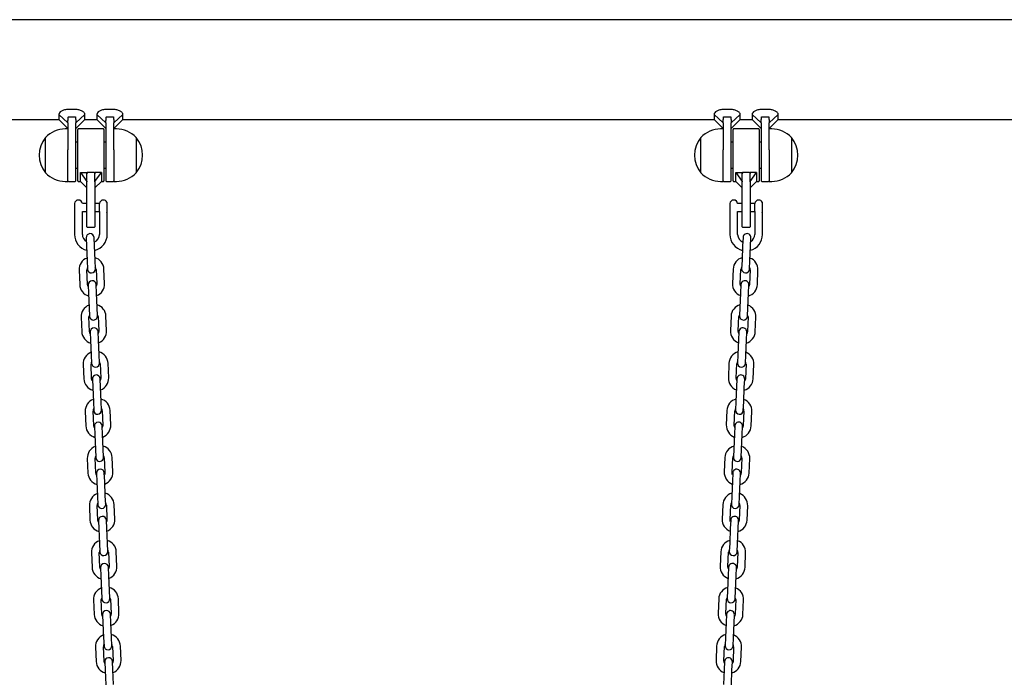
# Model space of a CAD drawing. Units: millimetres. Extents: x -19281 to 22580, y -3111 to 5846.
# Drawn here: x 17409 to 18160, y 1433 to 1935 of the extents above; entities that cross this region are included whole.
import ezdxf

# ---------------------------------------------------------------- set-up
doc = ezdxf.new("R2010")
doc.units = ezdxf.units.MM
doc.header["$LTSCALE"] = 10

msp = doc.modelspace()

# ---------------------------------------------------------------- linework, layer by layer
at = {"color": 7, "linetype": 'Continuous', "lineweight": 25}
for p, q in [((19578.19, 1935.36), (17113.43, 1935.36)), ((17451.5, 1866.85), (17446.3, 1866.85)), ((17480.5, 1866.85), (17475.3, 1866.85)), ((17951.5, 1866.85), (17946.3, 1866.85)), ((17980.5, 1866.85), (17975.3, 1866.85)), ((17101.38, 1859.26), (17438.9, 1859.26)), ((17438.9, 1863.05), (17438.9, 1859.26)), ((17445.9, 1856.74), (17438.9, 1863.05)), ((17438.9, 1859.26), (17445.9, 1852.26)), ((17445.9, 1856.74), (17445.9, 1835.92)), ((17446.3, 1861.24), (17451.5, 1861.24)), ((17451.9, 1856.74), (17458.9, 1863.05)), ((17451.9, 1852.26), (17458.9, 1859.26)), ((17451.9, 1831.94), (17451.9, 1856.74)), ((17458.9, 1859.26), (17458.9, 1863.05)), ((17458.9, 1859.26), (17467.9, 1859.26)), ((17474.9, 1856.74), (17467.9, 1863.05)), ((17467.9, 1863.05), (17467.9, 1859.26)), ((17467.9, 1859.26), (17474.9, 1852.26)), ((17474.9, 1856.74), (17474.9, 1831.94)), ((17475.3, 1861.24), (17480.5, 1861.24)), ((17480.9, 1856.74), (17487.9, 1863.05)), ((17480.9, 1852.26), (17487.9, 1859.26)), ((17480.9, 1835.92), (17480.9, 1856.74)), ((17487.9, 1859.26), (17487.9, 1863.05)), ((17487.9, 1859.26), (17938.9, 1859.26)), ((17945.9, 1856.74), (17938.9, 1863.05)), ((17938.9, 1863.05), (17938.9, 1859.26)), ((17938.9, 1859.26), (17945.9, 1852.26)), ((17945.9, 1856.74), (17945.9, 1835.92)), ((17946.3, 1861.24), (17951.5, 1861.24)), ((17951.9, 1856.74), (17958.9, 1863.05)), ((17951.9, 1852.26), (17958.9, 1859.26)), ((17951.9, 1831.94), (17951.9, 1856.74)), ((17958.9, 1859.26), (17958.9, 1863.05)), ((17958.9, 1859.26), (17967.9, 1859.26)), ((17974.9, 1856.74), (17967.9, 1863.05)), ((17967.9, 1863.05), (17967.9, 1859.26)), ((17967.9, 1859.26), (17974.9, 1852.26)), ((17974.9, 1856.74), (17974.9, 1831.94)), ((17975.3, 1861.24), (17980.5, 1861.24)), ((17980.9, 1856.74), (17987.9, 1863.05)), ((17980.9, 1852.26), (17987.9, 1859.26)), ((17980.9, 1835.92), (17980.9, 1856.74)), ((17987.9, 1859.26), (17987.9, 1863.05)), ((17987.9, 1859.26), (18538.9, 1859.26)), ((17445.9, 1851.94), (17443.9, 1851.94)), ((17453.4, 1812.34), (17453.4, 1851.54)), ((17473, 1851.94), (17453.8, 1851.94)), ((17473.4, 1851.54), (17473.4, 1812.34)), ((17482.9, 1851.94), (17480.9, 1851.94)), ((17945.9, 1851.94), (17943.9, 1851.94)), ((17953.4, 1812.34), (17953.4, 1851.54)), ((17973, 1851.94), (17953.8, 1851.94)), ((17973.4, 1851.54), (17973.4, 1812.34)), ((17982.9, 1851.94), (17980.9, 1851.94)), ((17428.9, 1818.44), (17428.9, 1845.44)), ((17453.4, 1841.94), (17451.9, 1841.94)), ((17474.9, 1841.94), (17473.4, 1841.94)), ((17497.9, 1845.44), (17497.9, 1819.01)), ((17497.9, 1845.44), (17497.9, 1837.09)), ((17928.9, 1818.44), (17928.9, 1845.44)), ((17953.4, 1841.94), (17951.9, 1841.94)), ((17974.9, 1841.94), (17973.4, 1841.94)), ((17997.9, 1845.44), (17997.9, 1819.01)), ((17997.9, 1845.44), (17997.9, 1837.09)), ((17445.9, 1811.94), (17445.9, 1835.92)), ((17480.9, 1835.92), (17480.9, 1811.94)), ((17497.9, 1837.09), (17497.9, 1818.44)), ((17945.9, 1811.94), (17945.9, 1835.92)), ((17980.9, 1835.92), (17980.9, 1811.94)), ((17997.9, 1837.09), (17997.9, 1818.44)), ((17451.9, 1812.34), (17451.9, 1831.94)), ((17474.9, 1831.94), (17474.9, 1812.34)), ((17951.9, 1812.34), (17951.9, 1831.94)), ((17974.9, 1831.94), (17974.9, 1812.34)), ((17451.9, 1821.94), (17453.4, 1821.94)), ((17455.4, 1811.94), (17455.4, 1818.71)), ((17455.4, 1818.71), (17460.4, 1811.94)), ((17455.4, 1818.71), (17460.4, 1818.71)), ((17460.4, 1811.94), (17460.4, 1818.71)), ((17466, 1818.71), (17460.8, 1818.71)), ((17466.4, 1811.94), (17471.4, 1818.71)), ((17466.4, 1811.94), (17466.4, 1818.71)), ((17471.4, 1818.71), (17466.4, 1818.71)), ((17471.4, 1818.71), (17471.4, 1811.94)), ((17473.4, 1821.94), (17474.9, 1821.94)), ((17497.9, 1819.01), (17497.9, 1818.44)), ((17951.9, 1821.94), (17953.4, 1821.94)), ((17955.4, 1818.71), (17960.4, 1811.94)), ((17955.4, 1818.71), (17960.4, 1818.71)), ((17955.4, 1811.94), (17955.4, 1818.71)), ((17960.4, 1811.94), (17960.4, 1818.71)), ((17966, 1818.71), (17960.8, 1818.71)), ((17966.4, 1811.94), (17971.4, 1818.71)), ((17971.4, 1818.71), (17966.4, 1818.71)), ((17966.4, 1811.94), (17966.4, 1818.71)), ((17971.4, 1818.71), (17971.4, 1811.94)), ((17973.4, 1821.94), (17974.9, 1821.94)), ((17997.9, 1819.01), (17997.9, 1818.44)), ((17443.9, 1811.94), (17445.9, 1811.94)), ((17446.3, 1811.94), (17451.5, 1811.94)), ((17453.8, 1811.94), (17455.4, 1811.94)), ((17455.4, 1811.94), (17460.4, 1806.94)), ((17460.4, 1811.94), (17460.4, 1811.64)), ((17460.4, 1791.94), (17460.4, 1811.64)), ((17466.4, 1806.94), (17471.4, 1811.94)), ((17466.4, 1811.64), (17466.4, 1811.94)), ((17466.4, 1811.64), (17466.4, 1791.94)), ((17471.4, 1811.94), (17473, 1811.94)), ((17475.3, 1811.94), (17480.5, 1811.94)), ((17480.9, 1811.94), (17482.9, 1811.94)), ((17943.9, 1811.94), (17945.9, 1811.94)), ((17946.3, 1811.94), (17951.5, 1811.94)), ((17953.8, 1811.94), (17955.4, 1811.94)), ((17955.4, 1811.94), (17960.4, 1806.94)), ((17960.4, 1811.94), (17960.4, 1811.64)), ((17960.4, 1791.94), (17960.4, 1811.64)), ((17966.4, 1806.94), (17971.4, 1811.94)), ((17966.4, 1811.64), (17966.4, 1811.94)), ((17966.4, 1811.64), (17966.4, 1791.94)), ((17971.4, 1811.94), (17973, 1811.94)), ((17975.3, 1811.94), (17980.5, 1811.94)), ((17980.9, 1811.94), (17982.9, 1811.94)), ((17475.58, 1796.04), (17475.58, 1788.17)), ((17975.58, 1796.04), (17975.58, 1788.17)), ((17450.91, 1794.94), (17450.9, 1794.94)), ((17450.9, 1794.94), (17450.9, 1788.94)), ((17450.9, 1788.94), (17450.9, 1771.44)), ((17460.4, 1794.94), (17456.89, 1794.94)), ((17456.9, 1771.44), (17456.9, 1788.94)), ((17456.9, 1788.94), (17460.4, 1788.94)), ((17460.4, 1777.34), (17460.4, 1791.94)), ((17469.92, 1794.94), (17466.4, 1794.94)), ((17466.4, 1791.94), (17466.4, 1777.34)), ((17466.4, 1788.94), (17469.92, 1788.94)), ((17469.9, 1788.84), (17469.9, 1771.44)), ((17469.92, 1788.87), (17469.91, 1788.85)), ((17469.92, 1788.87), (17469.92, 1795.04)), ((17950.91, 1794.94), (17950.9, 1794.94)), ((17950.9, 1794.94), (17950.9, 1788.94)), ((17950.9, 1788.94), (17950.9, 1771.44)), ((17960.4, 1794.94), (17956.89, 1794.94)), ((17956.9, 1771.44), (17956.9, 1788.94)), ((17956.9, 1788.94), (17960.4, 1788.94)), ((17960.4, 1777.34), (17960.4, 1791.94)), ((17969.92, 1794.94), (17966.4, 1794.94)), ((17966.4, 1791.94), (17966.4, 1777.34)), ((17966.4, 1788.94), (17969.92, 1788.94)), ((17969.9, 1788.84), (17969.9, 1771.44)), ((17969.92, 1788.87), (17969.91, 1788.85)), ((17969.92, 1788.87), (17969.92, 1795.04)), ((17475.9, 1771.44), (17475.9, 1787.86)), ((17975.9, 1771.44), (17975.9, 1787.86)), ((17460.8, 1776.94), (17466, 1776.94)), ((17960.8, 1776.94), (17966, 1776.94)), ((17459.81, 1768.9), (17460.09, 1762.41)), ((17466.09, 1762.67), (17465.8, 1769.16)), ((17960.99, 1769.16), (17960.71, 1762.67)), ((17966.7, 1762.41), (17966.99, 1768.9)), ((17460.09, 1762.41), (17460.57, 1751.42)), ((17466.57, 1751.68), (17466.09, 1762.67)), ((17960.71, 1762.67), (17960.23, 1751.68)), ((17966.22, 1751.42), (17966.7, 1762.41)), ((17460.57, 1751.42), (17460.86, 1744.92)), ((17466.85, 1745.18), (17466.57, 1751.68)), ((17960.23, 1751.68), (17959.95, 1745.18)), ((17965.94, 1744.92), (17966.22, 1751.42)), ((17454.38, 1744.14), (17454.86, 1733.15)), ((17460.86, 1733.41), (17460.38, 1744.4)), ((17467.37, 1744.71), (17467.85, 1733.72)), ((17473.85, 1733.98), (17473.37, 1744.97)), ((17953.43, 1744.97), (17952.95, 1733.98)), ((17958.94, 1733.72), (17959.42, 1744.71)), ((17966.42, 1744.4), (17965.94, 1733.41)), ((17971.93, 1733.15), (17972.41, 1744.14)), ((17461.38, 1732.93), (17461.66, 1726.44)), ((17467.66, 1726.7), (17467.37, 1733.2)), ((17959.42, 1733.2), (17959.14, 1726.7)), ((17965.13, 1726.44), (17965.42, 1732.93)), ((17461.66, 1726.44), (17462.14, 1715.45)), ((17468.14, 1715.71), (17467.66, 1726.7)), ((17959.14, 1726.7), (17958.66, 1715.71)), ((17964.65, 1715.45), (17965.13, 1726.44)), ((17462.14, 1715.45), (17462.43, 1708.96)), ((17468.42, 1709.22), (17468.14, 1715.71)), ((17958.66, 1715.71), (17958.37, 1709.22)), ((17964.37, 1708.96), (17964.65, 1715.45)), ((17455.95, 1708.17), (17456.43, 1697.18)), ((17462.43, 1697.45), (17461.95, 1708.44)), ((17468.94, 1708.74), (17469.42, 1697.75)), ((17475.42, 1698.01), (17474.94, 1709)), ((17951.86, 1709), (17951.38, 1698.01)), ((17957.37, 1697.75), (17957.85, 1708.74)), ((17964.85, 1708.44), (17964.37, 1697.45)), ((17970.36, 1697.18), (17970.84, 1708.17)), ((17462.95, 1696.97), (17463.23, 1690.48)), ((17463.23, 1690.48), (17463.71, 1679.49)), ((17469.23, 1690.74), (17468.94, 1697.23)), ((17469.71, 1679.75), (17469.23, 1690.74)), ((17957.57, 1690.74), (17957.09, 1679.75)), ((17957.85, 1697.23), (17957.57, 1690.74)), ((17963.08, 1679.49), (17963.56, 1690.48)), ((17963.56, 1690.48), (17963.85, 1696.97)), ((17463.71, 1679.49), (17464, 1672.99)), ((17469.99, 1673.25), (17469.71, 1679.75)), ((17957.09, 1679.75), (17956.8, 1673.25)), ((17962.8, 1672.99), (17963.08, 1679.49)), ((17457.52, 1672.21), (17458, 1661.22)), ((17464, 1661.48), (17463.52, 1672.47)), ((17470.51, 1672.78), (17470.99, 1661.79)), ((17476.99, 1662.05), (17476.51, 1673.04)), ((17950.29, 1673.04), (17949.81, 1662.05)), ((17955.8, 1661.79), (17956.28, 1672.78)), ((17963.28, 1672.47), (17962.8, 1661.48)), ((17968.79, 1661.22), (17969.27, 1672.21)), ((17464.52, 1661), (17464.8, 1654.51)), ((17470.8, 1654.77), (17470.51, 1661.26)), ((17956.28, 1661.26), (17956, 1654.77)), ((17961.99, 1654.51), (17962.28, 1661)), ((17464.8, 1654.51), (17465.28, 1643.52)), ((17471.28, 1643.78), (17470.8, 1654.77)), ((17956, 1654.77), (17955.52, 1643.78)), ((17961.51, 1643.52), (17961.99, 1654.51)), ((17465.28, 1643.52), (17465.57, 1637.03)), ((17471.56, 1637.29), (17471.28, 1643.78)), ((17955.52, 1643.78), (17955.23, 1637.29)), ((17961.23, 1637.03), (17961.51, 1643.52)), ((17459.09, 1636.24), (17459.57, 1625.25)), ((17465.57, 1625.52), (17465.09, 1636.5)), ((17472.08, 1636.81), (17472.56, 1625.82)), ((17478.56, 1626.08), (17478.08, 1637.07)), ((17948.72, 1637.07), (17948.24, 1626.08)), ((17954.23, 1625.82), (17954.71, 1636.81)), ((17961.71, 1636.5), (17961.23, 1625.52)), ((17967.22, 1625.25), (17967.7, 1636.24)), ((17466.09, 1625.04), (17466.37, 1618.54)), ((17472.37, 1618.81), (17472.08, 1625.3)), ((17954.71, 1625.3), (17954.43, 1618.81)), ((17960.42, 1618.54), (17960.71, 1625.04)), ((17466.37, 1618.54), (17466.85, 1607.55)), ((17472.85, 1607.82), (17472.37, 1618.81)), ((17954.43, 1618.81), (17953.95, 1607.82)), ((17959.94, 1607.55), (17960.42, 1618.54)), ((17473.13, 1601.32), (17472.85, 1607.82)), ((17953.95, 1607.82), (17953.66, 1601.32)), ((17460.66, 1600.28), (17461.14, 1589.29)), ((17467.14, 1589.55), (17466.66, 1600.54)), ((17466.85, 1607.55), (17467.14, 1601.06)), ((17473.65, 1600.84), (17474.13, 1589.85)), ((17480.13, 1590.12), (17479.65, 1601.11)), ((17947.15, 1601.11), (17946.67, 1590.12)), ((17952.66, 1589.85), (17953.14, 1600.84)), ((17959.66, 1601.06), (17959.94, 1607.55)), ((17960.14, 1600.54), (17959.66, 1589.55)), ((17965.65, 1589.29), (17966.13, 1600.28)), ((17467.66, 1589.07), (17467.94, 1582.58)), ((17473.94, 1582.84), (17473.65, 1589.33)), ((17953.14, 1589.33), (17952.86, 1582.84)), ((17958.85, 1582.58), (17959.13, 1589.07)), ((17467.94, 1582.58), (17468.42, 1571.59)), ((17474.42, 1571.85), (17473.94, 1582.84)), ((17952.86, 1582.84), (17952.38, 1571.85)), ((17958.37, 1571.59), (17958.85, 1582.58)), ((17468.42, 1571.59), (17468.71, 1565.09)), ((17474.7, 1565.36), (17474.42, 1571.85)), ((17952.38, 1571.85), (17952.09, 1565.36)), ((17958.09, 1565.09), (17958.37, 1571.59)), ((17462.24, 1564.31), (17462.72, 1553.32)), ((17468.71, 1553.58), (17468.23, 1564.57)), ((17475.22, 1564.88), (17475.7, 1553.89)), ((17481.7, 1554.15), (17481.22, 1565.14)), ((17945.58, 1565.14), (17945.1, 1554.15)), ((17951.09, 1553.89), (17951.57, 1564.88)), ((17958.57, 1564.57), (17958.09, 1553.58)), ((17964.08, 1553.32), (17964.56, 1564.31)), ((17469.23, 1553.11), (17469.51, 1546.61)), ((17475.51, 1546.87), (17475.22, 1553.37)), ((17951.57, 1553.37), (17951.29, 1546.87)), ((17957.28, 1546.61), (17957.56, 1553.11)), ((17469.51, 1546.61), (17469.99, 1535.62)), ((17475.99, 1535.88), (17475.51, 1546.87)), ((17951.29, 1546.87), (17950.81, 1535.88)), ((17956.8, 1535.62), (17957.28, 1546.61)), ((17469.99, 1535.62), (17470.28, 1529.13)), ((17476.27, 1529.39), (17475.99, 1535.88)), ((17950.81, 1535.88), (17950.52, 1529.39)), ((17956.52, 1529.13), (17956.8, 1535.62)), ((17463.81, 1528.35), (17464.29, 1517.36)), ((17470.28, 1517.62), (17469.8, 1528.61)), ((17476.79, 1528.91), (17477.27, 1517.92)), ((17483.27, 1518.18), (17482.79, 1529.17)), ((17944.01, 1529.17), (17943.53, 1518.18)), ((17949.52, 1517.92), (17950, 1528.91)), ((17957, 1528.61), (17956.52, 1517.62)), ((17962.51, 1517.36), (17962.99, 1528.35)), ((17470.8, 1517.14), (17471.08, 1510.65)), ((17471.08, 1510.65), (17471.56, 1499.66)), ((17477.08, 1510.91), (17476.8, 1517.4)), ((17477.56, 1499.92), (17477.08, 1510.91)), ((17949.72, 1510.91), (17949.24, 1499.92)), ((17950, 1517.4), (17949.72, 1510.91)), ((17955.23, 1499.66), (17955.71, 1510.65)), ((17955.71, 1510.65), (17955.99, 1517.14)), ((17471.56, 1499.66), (17471.85, 1493.16)), ((17477.84, 1493.42), (17477.56, 1499.92)), ((17949.24, 1499.92), (17948.95, 1493.42)), ((17954.95, 1493.16), (17955.23, 1499.66)), ((17465.38, 1492.38), (17465.86, 1481.39)), ((17471.85, 1481.65), (17471.37, 1492.64)), ((17478.36, 1492.95), (17478.84, 1481.96)), ((17484.84, 1482.22), (17484.36, 1493.21)), ((17942.44, 1493.21), (17941.96, 1482.22)), ((17947.95, 1481.96), (17948.43, 1492.95)), ((17955.42, 1492.64), (17954.95, 1481.65)), ((17960.94, 1481.39), (17961.42, 1492.38)), ((17472.37, 1481.17), (17472.65, 1474.68)), ((17478.65, 1474.94), (17478.37, 1481.44)), ((17948.43, 1481.44), (17948.15, 1474.94)), ((17954.14, 1474.68), (17954.42, 1481.17)), ((17472.65, 1474.68), (17473.13, 1463.69)), ((17479.13, 1463.95), (17478.65, 1474.94)), ((17948.15, 1474.94), (17947.67, 1463.95)), ((17953.66, 1463.69), (17954.14, 1474.68)), ((17473.13, 1463.69), (17473.42, 1457.2)), ((17479.41, 1457.46), (17479.13, 1463.95)), ((17947.67, 1463.95), (17947.38, 1457.46)), ((17953.38, 1457.2), (17953.66, 1463.69)), ((17466.95, 1456.41), (17467.43, 1445.42)), ((17473.42, 1445.69), (17472.94, 1456.68)), ((17479.93, 1456.98), (17480.41, 1445.99)), ((17486.41, 1446.25), (17485.93, 1457.24)), ((17940.87, 1457.24), (17940.39, 1446.25)), ((17946.38, 1445.99), (17946.86, 1456.98)), ((17953.85, 1456.68), (17953.37, 1445.69)), ((17959.37, 1445.42), (17959.85, 1456.41)), ((17473.94, 1445.21), (17474.23, 1438.71)), ((17480.22, 1438.98), (17479.94, 1445.47)), ((17946.86, 1445.47), (17946.58, 1438.98)), ((17952.57, 1438.71), (17952.85, 1445.21)), ((17474.23, 1438.71), (17474.7, 1427.73)), ((17480.7, 1427.99), (17480.22, 1438.98)), ((17946.58, 1438.98), (17946.1, 1427.99)), ((17952.09, 1427.73), (17952.57, 1438.71))]:
    msp.add_line(p, q, dxfattribs=at)
at = {"color": 7, "linetype": 'Continuous', "lineweight": 25, "flags": 128}
for points in [[(17461.44, 1731.63), (17461.12, 1732.23), (17460.86, 1733.41)], [(17467.85, 1733.72), (17467.69, 1732.51), (17467.43, 1731.89)], [(17959.36, 1731.89), (17959.1, 1732.51), (17958.94, 1733.72)], [(17965.94, 1733.41), (17965.67, 1732.23), (17965.36, 1731.63)], [(17463.01, 1695.67), (17462.69, 1696.26), (17462.43, 1697.45)], [(17469.42, 1697.75), (17469.26, 1696.55), (17469, 1695.93)], [(17957.79, 1695.93), (17957.53, 1696.55), (17957.37, 1697.75)], [(17964.37, 1697.45), (17964.1, 1696.26), (17963.79, 1695.67)], [(17464.58, 1659.7), (17464.26, 1660.29), (17464, 1661.48)], [(17470.99, 1661.79), (17470.83, 1660.58), (17470.57, 1659.96)], [(17956.22, 1659.96), (17955.96, 1660.58), (17955.8, 1661.79)], [(17962.8, 1661.48), (17962.53, 1660.29), (17962.22, 1659.7)], [(17466.15, 1623.74), (17465.83, 1624.33), (17465.57, 1625.52)], [(17472.56, 1625.82), (17472.4, 1624.62), (17472.14, 1624)], [(17954.65, 1624), (17954.39, 1624.62), (17954.23, 1625.82)], [(17961.23, 1625.52), (17960.96, 1624.33), (17960.65, 1623.74)], [(17467.72, 1587.77), (17467.4, 1588.36), (17467.14, 1589.55)], [(17474.13, 1589.85), (17473.97, 1588.65), (17473.71, 1588.03)], [(17953.08, 1588.03), (17952.82, 1588.65), (17952.66, 1589.85)], [(17959.66, 1589.55), (17959.39, 1588.36), (17959.08, 1587.77)], [(17469.29, 1551.8), (17468.97, 1552.4), (17468.71, 1553.58)], [(17475.7, 1553.89), (17475.54, 1552.68), (17475.28, 1552.07)], [(17951.51, 1552.07), (17951.25, 1552.68), (17951.09, 1553.89)], [(17958.09, 1553.58), (17957.82, 1552.4), (17957.51, 1551.8)], [(17470.86, 1515.84), (17470.54, 1516.43), (17470.28, 1517.62)], [(17477.27, 1517.92), (17477.11, 1516.72), (17476.85, 1516.1)], [(17949.94, 1516.1), (17949.68, 1516.72), (17949.52, 1517.92)], [(17956.52, 1517.62), (17956.25, 1516.43), (17955.94, 1515.84)], [(17472.43, 1479.87), (17472.11, 1480.47), (17471.85, 1481.65)], [(17478.84, 1481.96), (17478.68, 1480.75), (17478.42, 1480.13)], [(17948.37, 1480.13), (17948.11, 1480.75), (17947.95, 1481.96)], [(17954.95, 1481.65), (17954.68, 1480.47), (17954.37, 1479.87)], [(17474, 1443.91), (17473.68, 1444.5), (17473.42, 1445.69)], [(17480.41, 1445.99), (17480.25, 1444.79), (17479.99, 1444.17)], [(17946.8, 1444.17), (17946.54, 1444.79), (17946.38, 1445.99)], [(17953.37, 1445.69), (17953.11, 1444.5), (17952.8, 1443.91)]]:
    msp.add_lwpolyline(points, dxfattribs=at)
at = {"color": 7, "linetype": 'Continuous', "lineweight": 25}
for centre, radius, start, end in [((17443.9, 1831.38), 20.56, 90, 136.85739), ((17453.8, 1851.54), 0.4, 90, 180), ((17473, 1851.54), 0.4, 0, 90), ((17482.9, 1831.38), 20.56, 43.14261, 90), ((17943.9, 1831.38), 20.56, 90, 136.85739), ((17953.8, 1851.54), 0.4, 90, 180), ((17973, 1851.54), 0.4, 0, 90), ((17982.9, 1831.38), 20.56, 43.14261, 90), ((17444.62, 1831.94), 20.72, 139.35373, 220.64627), ((17482.17, 1831.94), 20.73, 319.35373, 40.64627), ((17944.62, 1831.94), 20.73, 139.35373, 220.64627), ((17982.17, 1831.94), 20.73, 319.35373, 40.64627), ((17443.9, 1832.49), 20.56, 223.14261, 270), ((17482.9, 1832.49), 20.56, 270, 316.85739), ((17943.9, 1832.49), 20.56, 223.14261, 270), ((17982.9, 1832.49), 20.56, 270, 316.85739), ((17446.3, 1812.34), 0.4, 180, 270), ((17451.5, 1812.34), 0.4, 270, 360), ((17453.8, 1812.34), 0.4, 180, 270), ((17473, 1812.34), 0.4, 270, 0), ((17475.3, 1812.34), 0.4, 180, 270), ((17480.5, 1812.34), 0.4, 270, 0), ((17946.3, 1812.34), 0.4, 180, 270), ((17951.5, 1812.34), 0.4, 270, 360), ((17953.8, 1812.34), 0.4, 180, 270), ((17973, 1812.34), 0.4, 270, 0), ((17975.3, 1812.34), 0.4, 180, 270), ((17980.5, 1812.34), 0.4, 270, 0), ((17453.9, 1794.69), 3, 90, 175.21981), ((17453.9, 1794.69), 3, 4.78019, 90), ((17472.9, 1794.69), 3, 90, 173.30023), ((17472.9, 1794.69), 3, 26.74368, 90), ((17953.9, 1794.69), 3, 90, 175.21981), ((17953.9, 1794.69), 3, 4.78019, 90), ((17972.9, 1794.69), 3, 90, 173.30023), ((17972.9, 1794.69), 3, 26.74368, 90), ((17460.8, 1777.34), 0.4, 180, 270), ((17466, 1777.34), 0.4, 270, 0), ((17960.8, 1777.34), 0.4, 180, 270), ((17966, 1777.34), 0.4, 270, 0), ((17463.4, 1771.44), 12.5, 180, 255.30208), ((17463.4, 1771.44), 6.5, 180, 237.84717), ((17462.81, 1769.03), 3, 2.5, 182.5), ((17463.4, 1771.44), 6.5, 293.26124, 0), ((17463.4, 1771.44), 12.5, 283.12188, 0), ((17963.4, 1771.44), 12.5, 180, 256.87812), ((17963.4, 1771.44), 6.5, 180, 246.73876), ((17963.99, 1769.03), 3, 357.5, 177.5), ((17963.4, 1771.44), 12.5, 284.69792, 0), ((17963.4, 1771.44), 6.5, 302.15283, 0), ((17463.87, 1744.55), 9.5, 110.90848, 182.5), ((17463.87, 1744.55), 9.5, 2.5, 74.09152), ((17962.92, 1744.55), 9.5, 105.90848, 177.5), ((17962.92, 1744.55), 9.5, 357.5, 69.09152), ((17463.87, 1744.55), 3.5, 151.49728, 182.5), ((17463.85, 1745.05), 3, 182.5, 2.5), ((17463.87, 1744.55), 3.5, 2.5, 33.50272), ((17962.92, 1744.55), 3.5, 146.49728, 177.5), ((17962.94, 1745.05), 3, 177.5, 357.5), ((17962.92, 1744.55), 3.5, 357.5, 28.50272), ((17464.38, 1733.07), 3, 2.5, 182.5), ((17962.42, 1733.07), 3, 357.5, 177.5), ((17464.35, 1733.56), 9.5, 182.5, 254.09152), ((17464.35, 1733.56), 9.5, 290.90848, 2.5), ((17962.44, 1733.56), 9.5, 177.5, 249.09152), ((17962.44, 1733.56), 9.5, 285.90848, 357.5), ((17465.44, 1708.59), 9.5, 110.90848, 182.5), ((17465.44, 1708.59), 9.5, 2.5, 74.09152), ((17961.35, 1708.59), 9.5, 105.90848, 177.5), ((17961.35, 1708.59), 9.5, 357.5, 69.09152), ((17465.44, 1708.59), 3.5, 151.49728, 182.5), ((17465.42, 1709.09), 3, 182.5, 2.5), ((17465.44, 1708.59), 3.5, 2.5, 33.50272), ((17961.35, 1708.59), 3.5, 146.49728, 177.5), ((17961.37, 1709.09), 3, 177.5, 357.5), ((17961.35, 1708.59), 3.5, 357.5, 28.50272), ((17465.95, 1697.1), 3, 2.5, 182.5), ((17465.92, 1697.6), 9.5, 290.90848, 2.5), ((17960.87, 1697.6), 9.5, 177.5, 249.09152), ((17960.85, 1697.1), 3, 357.5, 177.5), ((17465.92, 1697.6), 9.5, 182.5, 254.09152), ((17960.87, 1697.6), 9.5, 285.90848, 357.5), ((17467.02, 1672.62), 9.5, 110.90848, 182.5), ((17467.02, 1672.62), 9.5, 2.5, 74.09152), ((17959.78, 1672.62), 9.5, 105.90848, 177.5), ((17959.78, 1672.62), 9.5, 357.5, 69.09152), ((17467.02, 1672.62), 3.5, 151.49728, 182.5), ((17466.99, 1673.12), 3, 182.5, 2.5), ((17467.02, 1672.62), 3.5, 2.5, 33.50272), ((17959.78, 1672.62), 3.5, 146.49728, 177.5), ((17959.8, 1673.12), 3, 177.5, 357.5), ((17959.78, 1672.62), 3.5, 357.5, 28.50272), ((17467.5, 1661.63), 9.5, 182.5, 254.09152), ((17467.52, 1661.13), 3, 2.5, 182.5), ((17467.5, 1661.63), 9.5, 290.90848, 2.5), ((17959.3, 1661.63), 9.5, 177.5, 249.09152), ((17959.28, 1661.13), 3, 357.5, 177.5), ((17959.3, 1661.63), 9.5, 285.90848, 357.5), ((17468.59, 1636.66), 9.5, 110.90848, 182.5), ((17468.59, 1636.66), 9.5, 2.5, 74.09152), ((17958.21, 1636.66), 9.5, 105.90848, 177.5), ((17958.21, 1636.66), 9.5, 357.5, 69.09152), ((17468.59, 1636.66), 3.5, 151.49728, 182.5), ((17468.59, 1636.66), 3.5, 2.5, 33.50272), ((17958.21, 1636.66), 3.5, 146.49728, 177.5), ((17958.21, 1636.66), 3.5, 357.5, 28.50272), ((17468.56, 1637.16), 3, 182.5, 2.5), ((17958.23, 1637.16), 3, 177.5, 357.5), ((17469.07, 1625.67), 9.5, 182.5, 254.09152), ((17469.09, 1625.17), 3, 2.5, 182.5), ((17469.07, 1625.67), 9.5, 290.90848, 2.5), ((17957.73, 1625.67), 9.5, 177.5, 249.09152), ((17957.71, 1625.17), 3, 357.5, 177.5), ((17957.73, 1625.67), 9.5, 285.90848, 357.5), ((17470.16, 1600.69), 9.5, 110.90848, 182.5), ((17470.16, 1600.69), 9.5, 2.5, 74.09152), ((17956.64, 1600.69), 9.5, 105.90848, 177.5), ((17956.64, 1600.69), 9.5, 357.5, 69.09152), ((17470.16, 1600.69), 3.5, 151.49728, 182.5), ((17470.13, 1601.19), 3, 182.5, 2.5), ((17470.16, 1600.69), 3.5, 2.5, 33.50272), ((17956.64, 1600.69), 3.5, 146.49728, 177.5), ((17956.66, 1601.19), 3, 177.5, 357.5), ((17956.64, 1600.69), 3.5, 357.5, 28.50272), ((17470.64, 1589.7), 9.5, 182.5, 254.09152), ((17470.66, 1589.2), 3, 2.5, 182.5), ((17470.64, 1589.7), 9.5, 290.90848, 2.5), ((17956.16, 1589.7), 9.5, 177.5, 249.09152), ((17956.14, 1589.2), 3, 357.5, 177.5), ((17956.16, 1589.7), 9.5, 285.90848, 357.5), ((17471.73, 1564.73), 9.5, 110.90848, 182.5), ((17471.73, 1564.73), 9.5, 2.5, 74.09152), ((17955.07, 1564.73), 9.5, 105.90848, 177.5), ((17955.07, 1564.73), 9.5, 357.5, 69.09152), ((17471.73, 1564.73), 3.5, 151.49728, 182.5), ((17471.7, 1565.23), 3, 182.5, 2.5), ((17471.73, 1564.73), 3.5, 2.5, 33.50272), ((17955.07, 1564.73), 3.5, 146.49728, 177.5), ((17955.09, 1565.23), 3, 177.5, 357.5), ((17955.07, 1564.73), 3.5, 357.5, 28.50272), ((17472.23, 1553.24), 3, 2.5, 182.5), ((17954.57, 1553.24), 3, 357.5, 177.5), ((17472.21, 1553.74), 9.5, 182.5, 254.09152), ((17472.21, 1553.74), 9.5, 290.90848, 2.5), ((17954.59, 1553.74), 9.5, 177.5, 249.09152), ((17954.59, 1553.74), 9.5, 285.90848, 357.5), ((17473.3, 1528.76), 9.5, 110.90848, 182.5), ((17473.3, 1528.76), 9.5, 2.5, 74.09152), ((17953.5, 1528.76), 9.5, 105.90848, 177.5), ((17953.5, 1528.76), 9.5, 357.5, 69.09152), ((17473.3, 1528.76), 3.5, 151.49728, 182.5), ((17473.27, 1529.26), 3, 182.5, 2.5), ((17473.3, 1528.76), 3.5, 2.5, 33.50272), ((17953.5, 1528.76), 3.5, 146.49728, 177.5), ((17953.52, 1529.26), 3, 177.5, 357.5), ((17953.5, 1528.76), 3.5, 357.5, 28.50272), ((17473.8, 1517.27), 3, 2.5, 182.5), ((17473.78, 1517.77), 9.5, 290.90848, 2.5), ((17953.02, 1517.77), 9.5, 177.5, 249.09152), ((17953, 1517.27), 3, 357.5, 177.5), ((17473.78, 1517.77), 9.5, 182.5, 254.09152), ((17953.02, 1517.77), 9.5, 285.90848, 357.5), ((17474.87, 1492.79), 9.5, 110.90848, 182.5), ((17474.87, 1492.79), 9.5, 2.5, 74.09152), ((17951.93, 1492.79), 9.5, 105.90848, 177.5), ((17951.93, 1492.79), 9.5, 357.5, 69.09152), ((17474.87, 1492.79), 3.5, 151.49728, 182.5), ((17474.84, 1493.29), 3, 182.5, 2.5), ((17474.87, 1492.79), 3.5, 2.5, 33.50272), ((17951.93, 1492.79), 3.5, 146.49728, 177.5), ((17951.95, 1493.29), 3, 177.5, 357.5), ((17951.93, 1492.79), 3.5, 357.5, 28.50272), ((17475.35, 1481.8), 9.5, 182.5, 254.09152), ((17475.37, 1481.31), 3, 2.5, 182.5), ((17475.35, 1481.8), 9.5, 290.90848, 2.5), ((17951.45, 1481.8), 9.5, 177.5, 249.09152), ((17951.43, 1481.31), 3, 357.5, 177.5), ((17951.45, 1481.8), 9.5, 285.90848, 357.5), ((17476.44, 1456.83), 9.5, 110.90848, 182.5), ((17476.44, 1456.83), 9.5, 2.5, 74.09152), ((17950.36, 1456.83), 9.5, 105.90848, 177.5), ((17950.36, 1456.83), 9.5, 357.5, 69.09152), ((17476.44, 1456.83), 3.5, 151.49728, 182.5), ((17476.44, 1456.83), 3.5, 2.5, 33.50272), ((17950.36, 1456.83), 3.5, 146.49728, 177.5), ((17950.36, 1456.83), 3.5, 357.5, 28.50272), ((17476.42, 1457.33), 3, 182.5, 2.5), ((17950.38, 1457.33), 3, 177.5, 357.5), ((17476.92, 1445.84), 9.5, 182.5, 254.09152), ((17476.94, 1445.34), 3, 2.5, 182.5), ((17476.92, 1445.84), 9.5, 290.90848, 2.5), ((17949.88, 1445.84), 9.5, 177.5, 249.09152), ((17949.86, 1445.34), 3, 357.5, 177.5), ((17949.88, 1445.84), 9.5, 285.90848, 357.5)]:
    msp.add_arc(centre, radius, start, end, dxfattribs=at)
for points, knots in [([(17446.3, 1866.85), (17445.78, 1866.83), (17444.74, 1866.79), (17442.82, 1866.38), (17440.84, 1865.55), (17439.22, 1864.28), (17439.01, 1863.45), (17438.9, 1863.05)], [0, 0, 0, 0, 0.1364438, 0.2710029, 0.5269163, 0.7682581, 1, 1, 1, 1]), ([(17458.9, 1863.05), (17458.87, 1863.26), (17458.8, 1863.69), (17458.18, 1864.58), (17456.8, 1865.65), (17454.77, 1866.44), (17452.94, 1866.8), (17451.98, 1866.83), (17451.5, 1866.85)], [0, 0, 0, 0, 0.1251046, 0.250645, 0.5000095, 0.7490082, 0.8744528, 1, 1, 1, 1]), ([(17475.3, 1866.85), (17474.78, 1866.83), (17473.74, 1866.79), (17471.82, 1866.38), (17469.84, 1865.55), (17468.22, 1864.28), (17468.01, 1863.45), (17467.9, 1863.05)], [0, 0, 0, 0, 0.136444, 0.271003, 0.526916, 0.768258, 1, 1, 1, 1]), ([(17487.9, 1863.05), (17487.87, 1863.26), (17487.8, 1863.69), (17487.18, 1864.58), (17485.8, 1865.65), (17483.77, 1866.44), (17481.94, 1866.8), (17480.98, 1866.83), (17480.5, 1866.85)], [0, 0, 0, 0, 0.125105, 0.250645, 0.50001, 0.749008, 0.874453, 1, 1, 1, 1]), ([(17946.3, 1866.85), (17945.78, 1866.83), (17944.74, 1866.79), (17942.82, 1866.38), (17940.84, 1865.55), (17939.22, 1864.28), (17939.01, 1863.45), (17938.9, 1863.05)], [0, 0, 0, 0, 0.136444, 0.271003, 0.526916, 0.768258, 1, 1, 1, 1]), ([(17958.9, 1863.05), (17958.87, 1863.26), (17958.8, 1863.69), (17958.18, 1864.58), (17956.8, 1865.65), (17954.77, 1866.44), (17952.94, 1866.8), (17951.98, 1866.83), (17951.5, 1866.85)], [0, 0, 0, 0, 0.125105, 0.250645, 0.50001, 0.749008, 0.874453, 1, 1, 1, 1]), ([(17975.3, 1866.85), (17974.78, 1866.83), (17973.74, 1866.79), (17971.82, 1866.38), (17969.84, 1865.55), (17968.22, 1864.28), (17968.01, 1863.45), (17967.9, 1863.05)], [0, 0, 0, 0, 0.1364438, 0.2710029, 0.5269163, 0.7682581, 1, 1, 1, 1]), ([(17987.9, 1863.05), (17987.87, 1863.26), (17987.8, 1863.69), (17987.18, 1864.58), (17985.8, 1865.65), (17983.77, 1866.44), (17981.94, 1866.8), (17980.98, 1866.83), (17980.5, 1866.85)], [0, 0, 0, 0, 0.1251046, 0.250645, 0.5000095, 0.7490082, 0.8744528, 1, 1, 1, 1]), ([(17445.9, 1856.74), (17445.92, 1857.7), (17445.94, 1859.05), (17446.08, 1860.51), (17446.18, 1861.04), (17446.24, 1861.2), (17446.27, 1861.23), (17446.29, 1861.24), (17446.29, 1861.24), (17446.3, 1861.24)], [0, 0, 0, 0, 0.632115, 0.887638, 0.965994, 0.988198, 0.995039, 0.997665, 1, 1, 1, 1]), ([(17451.5, 1861.24), (17451.5, 1861.24), (17451.51, 1861.24), (17451.52, 1861.23), (17451.56, 1861.19), (17451.61, 1861.04), (17451.71, 1860.51), (17451.85, 1859.04), (17451.88, 1857.7), (17451.9, 1856.74)], [0, 0, 0, 0, 0.002364, 0.005026, 0.011979, 0.034619, 0.113402, 0.368233, 1, 1, 1, 1]), ([(17474.9, 1856.74), (17474.92, 1857.7), (17474.94, 1859.05), (17475.08, 1860.51), (17475.18, 1861.04), (17475.24, 1861.2), (17475.27, 1861.23), (17475.29, 1861.24), (17475.29, 1861.24), (17475.3, 1861.24)], [0, 0, 0, 0, 0.6321151, 0.8876381, 0.9659942, 0.9881981, 0.995039, 0.9976649, 1, 1, 1, 1]), ([(17480.5, 1861.24), (17480.5, 1861.24), (17480.51, 1861.24), (17480.52, 1861.23), (17480.56, 1861.19), (17480.61, 1861.04), (17480.71, 1860.51), (17480.85, 1859.04), (17480.88, 1857.7), (17480.9, 1856.74)], [0, 0, 0, 0, 0.002364, 0.005026, 0.011979, 0.034619, 0.113402, 0.368233, 1, 1, 1, 1]), ([(17945.9, 1856.74), (17945.92, 1857.7), (17945.94, 1859.05), (17946.08, 1860.51), (17946.18, 1861.04), (17946.24, 1861.2), (17946.27, 1861.23), (17946.29, 1861.24), (17946.29, 1861.24), (17946.3, 1861.24)], [0, 0, 0, 0, 0.632115, 0.887638, 0.965994, 0.988198, 0.995039, 0.997665, 1, 1, 1, 1]), ([(17951.5, 1861.24), (17951.5, 1861.24), (17951.51, 1861.24), (17951.52, 1861.23), (17951.56, 1861.19), (17951.61, 1861.04), (17951.71, 1860.51), (17951.85, 1859.04), (17951.88, 1857.7), (17951.9, 1856.74)], [0, 0, 0, 0, 0.002364, 0.005026, 0.011979, 0.034619, 0.113402, 0.368233, 1, 1, 1, 1]), ([(17974.9, 1856.74), (17974.92, 1857.7), (17974.94, 1859.05), (17975.08, 1860.51), (17975.18, 1861.04), (17975.24, 1861.2), (17975.27, 1861.23), (17975.29, 1861.24), (17975.29, 1861.24), (17975.3, 1861.24)], [0, 0, 0, 0, 0.6321151, 0.8876381, 0.9659942, 0.9881981, 0.995039, 0.9976649, 1, 1, 1, 1]), ([(17980.5, 1861.24), (17980.5, 1861.24), (17980.51, 1861.24), (17980.52, 1861.23), (17980.56, 1861.19), (17980.61, 1861.04), (17980.71, 1860.51), (17980.85, 1859.04), (17980.88, 1857.7), (17980.9, 1856.74)], [0, 0, 0, 0, 0.002364, 0.005026, 0.011979, 0.034619, 0.113402, 0.368233, 1, 1, 1, 1]), ([(17460.8, 1818.71), (17460.78, 1818.71), (17460.74, 1818.7), (17460.67, 1818.66), (17460.57, 1818.54), (17460.43, 1818.21), (17460.4, 1817.9), (17460.4, 1817.69), (17460.4, 1817.69)], [0, 0, 0, 0, 0.043514, 0.097947, 0.191045, 0.445757, 0.996116, 1, 1, 1, 1]), ([(17466, 1818.71), (17466.02, 1818.71), (17466.06, 1818.7), (17466.12, 1818.66), (17466.23, 1818.54), (17466.36, 1818.21), (17466.4, 1817.9), (17466.4, 1817.69), (17466.4, 1817.69)], [0, 0, 0, 0, 0.043514, 0.097947, 0.191045, 0.445757, 0.996116, 1, 1, 1, 1]), ([(17960.8, 1818.71), (17960.78, 1818.71), (17960.74, 1818.7), (17960.67, 1818.66), (17960.57, 1818.54), (17960.43, 1818.21), (17960.4, 1817.9), (17960.4, 1817.69), (17960.4, 1817.69)], [0, 0, 0, 0, 0.043514, 0.097947, 0.191045, 0.445757, 0.996116, 1, 1, 1, 1]), ([(17966, 1818.71), (17966.02, 1818.71), (17966.06, 1818.7), (17966.12, 1818.66), (17966.23, 1818.54), (17966.36, 1818.21), (17966.4, 1817.9), (17966.4, 1817.69), (17966.4, 1817.69)], [0, 0, 0, 0, 0.043514, 0.097947, 0.191045, 0.445757, 0.996116, 1, 1, 1, 1]), ([(17469.91, 1788.85), (17469.91, 1788.84), (17469.89, 1788.83), (17469.9, 1788.84), (17469.91, 1788.85)], [0, 0, 0, 0, 0.341137, 1, 1, 1, 1]), ([(17475.69, 1787.99), (17475.64, 1788.03), (17475.58, 1788.09), (17475.58, 1788.16), (17475.58, 1788.17)], [0, 0, 0, 0, 0.888443, 1, 1, 1, 1]), ([(17969.91, 1788.85), (17969.91, 1788.84), (17969.89, 1788.83), (17969.9, 1788.84), (17969.91, 1788.85)], [0, 0, 0, 0, 0.341137, 1, 1, 1, 1]), ([(17975.69, 1787.99), (17975.64, 1788.03), (17975.58, 1788.09), (17975.58, 1788.16), (17975.58, 1788.17)], [0, 0, 0, 0, 0.888443, 1, 1, 1, 1]), ([(17475.69, 1787.99), (17475.74, 1787.95), (17475.86, 1787.86), (17475.87, 1787.86), (17475.87, 1787.86)], [0, 0, 0, 0, 0.384275, 1, 1, 1, 1]), ([(17975.69, 1787.99), (17975.74, 1787.95), (17975.86, 1787.86), (17975.87, 1787.86), (17975.87, 1787.86)], [0, 0, 0, 0, 0.384275, 1, 1, 1, 1])]:
    msp.add_open_spline(points, degree=3, knots=knots, dxfattribs=at)

doc.saveas('drawing.dxf')
